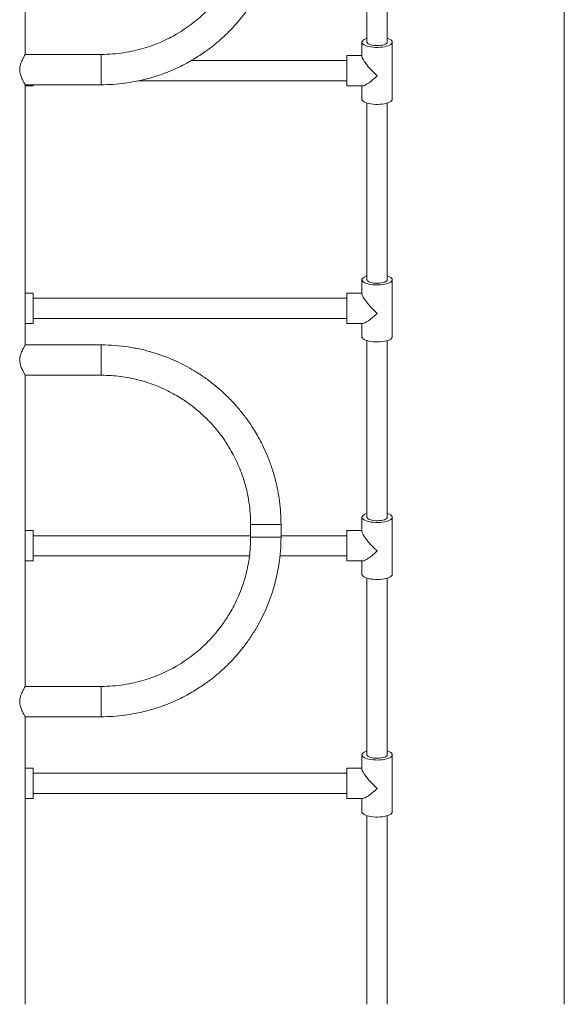
# Model space of a CAD drawing. Units: millimetres. Extents: x -5432 to 41499, y -6117 to 10713.
# Drawn here: x -4540 to -4002, y 5019 to 5993 of the extents above; entities that cross this region are included whole.
import ezdxf

# ---------------------------------------------------------------- set-up
doc = ezdxf.new("R2010")
doc.units = ezdxf.units.MM

msp = doc.modelspace()

# ---------------------------------------------------------------- linework, layer by layer
at = {"color": 7, "linetype": 'Continuous', "lineweight": 15}
for p, q in [((-4534.57, 5958.31), (-4534.57, 6266.21)), ((-4001.65, 6179.02), (-4001.65, 5019.02)), ((-4196.65, 6158.19), (-4196.65, 5970.5)), ((-4176.65, 5970.5), (-4176.65, 6153.03)), ((-4201.65, 5970.5), (-4201.65, 5956.4)), ((-4171.65, 5914.12), (-4171.65, 5970.5)), ((-4459.25, 5958.41), (-4534.57, 5958.41)), ((-4216.65, 5952.31), (-4370.35, 5952.31)), ((-4201.65, 5957.31), (-4216.65, 5957.31)), ((-4216.65, 5957.31), (-4216.65, 5927.31)), ((-4422.55, 5932.31), (-4216.65, 5932.31)), ((-4534.57, 5671.05), (-4534.57, 5928.51)), ((-4534.57, 5928.41), (-4459.25, 5928.41)), ((-4534.57, 5927.31), (-4526.65, 5927.31)), ((-4526.65, 5928.41), (-4526.65, 5927.31)), ((-4216.65, 5927.31), (-4200.75, 5927.31)), ((-4201.65, 5927.31), (-4201.65, 5914.12)), ((-4196.65, 5910.29), (-4196.65, 5735.57)), ((-4176.65, 5735.57), (-4176.65, 5910.29)), ((-4201.65, 5735.57), (-4201.65, 5721.48)), ((-4171.65, 5679.19), (-4171.65, 5735.57)), ((-4526.65, 5722.38), (-4534.57, 5722.38)), ((-4526.65, 5722.38), (-4526.65, 5692.38)), ((-4216.65, 5717.38), (-4526.65, 5717.38)), ((-4201.65, 5722.38), (-4216.65, 5722.38)), ((-4216.65, 5722.38), (-4216.65, 5692.38)), ((-4526.65, 5697.38), (-4216.65, 5697.38)), ((-4534.57, 5692.38), (-4526.65, 5692.38)), ((-4216.65, 5692.38), (-4200.75, 5692.38)), ((-4201.65, 5692.38), (-4201.65, 5679.19)), ((-4459.25, 5671.12), (-4534.57, 5671.12)), ((-4196.65, 5675.37), (-4196.65, 5500.65)), ((-4176.65, 5500.65), (-4176.65, 5675.37)), ((-4534.57, 5333.31), (-4534.57, 5641.21)), ((-4534.57, 5641.12), (-4459.25, 5641.12)), ((-4311.64, 5493.52), (-4311.64, 5481.02)), ((-4281.64, 5481.02), (-4281.64, 5493.52)), ((-4201.65, 5500.65), (-4201.65, 5486.56)), ((-4171.65, 5444.27), (-4171.65, 5500.65)), ((-4526.65, 5487.46), (-4534.57, 5487.46)), ((-4526.65, 5487.46), (-4526.65, 5457.46)), ((-4311.64, 5482.46), (-4526.65, 5482.46)), ((-4216.65, 5482.46), (-4281.64, 5482.46)), ((-4201.65, 5487.46), (-4216.65, 5487.46)), ((-4216.65, 5487.46), (-4216.65, 5457.46)), ((-4534.57, 5457.46), (-4526.65, 5457.46)), ((-4526.65, 5462.46), (-4312.83, 5462.46)), ((-4282.73, 5462.46), (-4216.65, 5462.46)), ((-4216.65, 5457.46), (-4200.75, 5457.46)), ((-4201.65, 5457.46), (-4201.65, 5444.27)), ((-4196.65, 5440.45), (-4196.65, 5265.73)), ((-4176.65, 5265.73), (-4176.65, 5440.45)), ((-4459.25, 5333.41), (-4534.57, 5333.41)), ((-4534.57, 5019.02), (-4534.57, 5303.51)), ((-4534.57, 5303.41), (-4459.25, 5303.41)), ((-4201.65, 5265.73), (-4201.65, 5251.63)), ((-4171.65, 5209.35), (-4171.65, 5265.73)), ((-4526.65, 5252.54), (-4534.57, 5252.54)), ((-4526.65, 5252.54), (-4526.65, 5222.54)), ((-4201.65, 5252.54), (-4216.65, 5252.54)), ((-4216.65, 5252.54), (-4216.65, 5222.54)), ((-4216.65, 5247.54), (-4526.65, 5247.54)), ((-4534.57, 5222.54), (-4526.65, 5222.54)), ((-4526.65, 5227.54), (-4216.65, 5227.54)), ((-4216.65, 5222.54), (-4200.75, 5222.54)), ((-4201.65, 5222.54), (-4201.65, 5209.35)), ((-4196.65, 5205.52), (-4196.65, 5019.02)), ((-4176.65, 5019.02), (-4176.65, 5205.52))]:
    msp.add_line(p, q, dxfattribs=at)
at = {"color": 8, "linetype": 'Continuous', "lineweight": 15}
for p, q in [((-4459.25, 5928.41), (-4459.25, 5958.41)), ((-4459.25, 5671.12), (-4459.25, 5641.12)), ((-4459.25, 5303.41), (-4459.25, 5333.41))]:
    msp.add_line(p, q, dxfattribs=at)
at = {"color": 7, "linetype": 'Continuous', "lineweight": 15, "flags": 128}
for points in [[(-4196.65, 5974.32), (-4198.22, 5973.76), (-4199.55, 5973.12), (-4200.56, 5972.42), (-4201.26, 5971.67), (-4201.61, 5970.89), (-4201.61, 5970.1), (-4201.26, 5969.33), (-4200.56, 5968.58), (-4199.55, 5967.88), (-4198.22, 5967.23), (-4196.63, 5966.67), (-4194.81, 5966.19), (-4192.79, 5965.82), (-4190.63, 5965.55), (-4188.37, 5965.4), (-4186.08, 5965.37), (-4183.8, 5965.46), (-4181.58, 5965.67), (-4179.49, 5965.99), (-4177.56, 5966.42), (-4175.84, 5966.94), (-4174.38, 5967.55), (-4173.21, 5968.22), (-4172.35, 5968.95), (-4171.83, 5969.71), (-4171.65, 5970.5), (-4171.65, 5970.5)], [(-4176.65, 5970.5), (-4176.83, 5969.85), (-4177.37, 5969.23), (-4178.24, 5968.65), (-4179.41, 5968.14), (-4180.85, 5967.71), (-4182.5, 5967.39), (-4184.29, 5967.17), (-4186.18, 5967.08), (-4188.08, 5967.11), (-4189.92, 5967.27), (-4191.65, 5967.54), (-4193.2, 5967.91), (-4194.51, 5968.38), (-4195.54, 5968.93), (-4196.25, 5969.53), (-4196.61, 5970.17), (-4196.65, 5970.5)], [(-4171.65, 5970.5), (-4171.83, 5971.28), (-4172.35, 5972.05), (-4173.21, 5972.77), (-4174.38, 5973.45), (-4175.84, 5974.05), (-4176.65, 5974.32)], [(-4201.65, 5914.12), (-4201.61, 5913.72), (-4201.26, 5912.95), (-4200.56, 5912.2), (-4199.55, 5911.49), (-4198.22, 5910.85), (-4196.63, 5910.29), (-4194.81, 5909.81), (-4192.79, 5909.43), (-4190.63, 5909.17), (-4188.37, 5909.02), (-4186.08, 5908.99), (-4183.8, 5909.08), (-4181.58, 5909.29), (-4179.49, 5909.61), (-4177.56, 5910.04), (-4175.84, 5910.56), (-4174.38, 5911.16), (-4173.21, 5911.84), (-4172.35, 5912.57), (-4171.83, 5913.33), (-4171.65, 5914.12)], [(-4196.65, 5739.4), (-4198.22, 5738.84), (-4199.55, 5738.2), (-4200.56, 5737.49), (-4201.26, 5736.74), (-4201.61, 5735.97), (-4201.61, 5735.18), (-4201.26, 5734.41), (-4200.56, 5733.66), (-4199.55, 5732.95), (-4198.22, 5732.31), (-4196.63, 5731.74), (-4194.81, 5731.27), (-4192.79, 5730.89), (-4190.63, 5730.63), (-4188.37, 5730.48), (-4186.08, 5730.45), (-4183.8, 5730.54), (-4181.58, 5730.75), (-4179.49, 5731.07), (-4177.56, 5731.49), (-4175.84, 5732.02), (-4174.38, 5732.62), (-4173.21, 5733.3), (-4172.35, 5734.03), (-4171.83, 5734.79), (-4171.65, 5735.57), (-4171.65, 5735.57)], [(-4176.65, 5735.57), (-4176.83, 5734.93), (-4177.37, 5734.3), (-4178.24, 5733.73), (-4179.41, 5733.21), (-4180.85, 5732.79), (-4182.5, 5732.46), (-4184.29, 5732.25), (-4186.18, 5732.16), (-4188.08, 5732.19), (-4189.92, 5732.34), (-4191.65, 5732.61), (-4193.2, 5732.99), (-4194.51, 5733.46), (-4195.54, 5734.01), (-4196.25, 5734.61), (-4196.61, 5735.25), (-4196.65, 5735.57)], [(-4171.65, 5735.57), (-4171.83, 5736.36), (-4172.35, 5737.12), (-4173.21, 5737.85), (-4174.38, 5738.53), (-4175.84, 5739.13), (-4176.65, 5739.4)], [(-4201.65, 5679.19), (-4201.61, 5678.8), (-4201.26, 5678.02), (-4200.56, 5677.27), (-4199.55, 5676.57), (-4198.22, 5675.93), (-4196.63, 5675.36), (-4194.81, 5674.89), (-4192.79, 5674.51), (-4190.63, 5674.25), (-4188.37, 5674.1), (-4186.08, 5674.07), (-4183.8, 5674.16), (-4181.58, 5674.36), (-4179.49, 5674.69), (-4177.56, 5675.11), (-4175.84, 5675.64), (-4174.38, 5676.24), (-4173.21, 5676.92), (-4172.35, 5677.64), (-4171.83, 5678.41), (-4171.65, 5679.19)], [(-4196.65, 5504.47), (-4198.22, 5503.92), (-4199.55, 5503.27), (-4200.56, 5502.57), (-4201.26, 5501.82), (-4201.61, 5501.04), (-4201.61, 5500.26), (-4201.26, 5499.48), (-4200.56, 5498.73), (-4199.55, 5498.03), (-4198.22, 5497.39), (-4196.63, 5496.82), (-4194.81, 5496.34), (-4192.79, 5495.97), (-4190.63, 5495.7), (-4188.37, 5495.55), (-4186.08, 5495.52), (-4183.8, 5495.61), (-4181.58, 5495.82), (-4179.49, 5496.14), (-4177.56, 5496.57), (-4175.84, 5497.09), (-4174.38, 5497.7), (-4173.21, 5498.37), (-4172.35, 5499.1), (-4171.83, 5499.87), (-4171.65, 5500.65), (-4171.65, 5500.65)], [(-4171.65, 5500.65), (-4171.83, 5501.43), (-4172.35, 5502.2), (-4173.21, 5502.93), (-4174.38, 5503.6), (-4175.84, 5504.21), (-4176.65, 5504.47)], [(-4176.65, 5500.65), (-4176.83, 5500), (-4177.37, 5499.38), (-4178.24, 5498.8), (-4179.41, 5498.29), (-4180.85, 5497.87), (-4182.5, 5497.54), (-4184.29, 5497.33), (-4186.18, 5497.23), (-4188.08, 5497.27), (-4189.92, 5497.42), (-4191.65, 5497.69), (-4193.2, 5498.07), (-4194.51, 5498.54), (-4195.54, 5499.08), (-4196.25, 5499.69), (-4196.61, 5500.33), (-4196.65, 5500.65)], [(-4201.65, 5444.27), (-4201.61, 5443.88), (-4201.26, 5443.1), (-4200.56, 5442.35), (-4199.55, 5441.65), (-4198.22, 5441.01), (-4196.63, 5440.44), (-4194.81, 5439.96), (-4192.79, 5439.59), (-4190.63, 5439.32), (-4188.37, 5439.17), (-4186.08, 5439.14), (-4183.8, 5439.23), (-4181.58, 5439.44), (-4179.49, 5439.76), (-4177.56, 5440.19), (-4175.84, 5440.71), (-4174.38, 5441.32), (-4173.21, 5441.99), (-4172.35, 5442.72), (-4171.83, 5443.49), (-4171.65, 5444.27)], [(-4196.65, 5269.55), (-4198.22, 5268.99), (-4199.55, 5268.35), (-4200.56, 5267.65), (-4201.26, 5266.9), (-4201.61, 5266.12), (-4201.61, 5265.34), (-4201.26, 5264.56), (-4200.56, 5263.81), (-4199.55, 5263.11), (-4198.22, 5262.46), (-4196.63, 5261.9), (-4194.81, 5261.42), (-4192.79, 5261.05), (-4190.63, 5260.78), (-4188.37, 5260.63), (-4186.08, 5260.6), (-4183.8, 5260.69), (-4181.58, 5260.9), (-4179.49, 5261.22), (-4177.56, 5261.65), (-4175.84, 5262.17), (-4174.38, 5262.78), (-4173.21, 5263.45), (-4172.35, 5264.18), (-4171.83, 5264.94), (-4171.65, 5265.73), (-4171.65, 5265.73)], [(-4171.65, 5265.73), (-4171.83, 5266.51), (-4172.35, 5267.28), (-4173.21, 5268), (-4174.38, 5268.68), (-4175.84, 5269.29), (-4176.65, 5269.55)], [(-4176.65, 5265.73), (-4176.83, 5265.08), (-4177.37, 5264.46), (-4178.24, 5263.88), (-4179.41, 5263.37), (-4180.85, 5262.94), (-4182.5, 5262.62), (-4184.29, 5262.4), (-4186.18, 5262.31), (-4188.08, 5262.34), (-4189.92, 5262.5), (-4191.65, 5262.77), (-4193.2, 5263.14), (-4194.51, 5263.61), (-4195.54, 5264.16), (-4196.25, 5264.76), (-4196.61, 5265.4), (-4196.65, 5265.73)], [(-4201.65, 5209.35), (-4201.61, 5208.95), (-4201.26, 5208.18), (-4200.56, 5207.43), (-4199.55, 5206.72), (-4198.22, 5206.08), (-4196.63, 5205.52), (-4194.81, 5205.04), (-4192.79, 5204.66), (-4190.63, 5204.4), (-4188.37, 5204.25), (-4186.08, 5204.22), (-4183.8, 5204.31), (-4181.58, 5204.52), (-4179.49, 5204.84), (-4177.56, 5205.27), (-4175.84, 5205.79), (-4174.38, 5206.39), (-4173.21, 5207.07), (-4172.35, 5207.8), (-4171.83, 5208.56), (-4171.65, 5209.35)]]:
    msp.add_lwpolyline(points, dxfattribs=at)
at = {"color": 8, "linetype": 'Continuous', "lineweight": 15, "flags": 128}
for points in [[(-4281.64, 5493.52), (-4281.74, 5493.52), (-4282.18, 5493.52), (-4282.96, 5493.52), (-4284.05, 5493.52), (-4285.45, 5493.52), (-4287.1, 5493.52), (-4288.98, 5493.52), (-4291.04, 5493.52), (-4293.23, 5493.52), (-4295.5, 5493.52), (-4297.79, 5493.52), (-4300.06, 5493.52), (-4302.25, 5493.52), (-4304.31, 5493.52), (-4306.19, 5493.52), (-4307.84, 5493.52), (-4309.23, 5493.52), (-4310.33, 5493.52), (-4311.11, 5493.52), (-4311.54, 5493.52), (-4311.64, 5493.52)], [(-4281.64, 5481.02), (-4281.74, 5481.02), (-4282.18, 5481.02), (-4282.96, 5481.02), (-4284.05, 5481.02), (-4285.45, 5481.02), (-4287.1, 5481.02), (-4288.98, 5481.02), (-4291.04, 5481.02), (-4293.23, 5481.02), (-4295.5, 5481.02), (-4297.79, 5481.02), (-4300.06, 5481.02), (-4302.25, 5481.02), (-4304.31, 5481.02), (-4306.19, 5481.02), (-4307.84, 5481.02), (-4309.23, 5481.02), (-4310.33, 5481.02), (-4311.11, 5481.02), (-4311.54, 5481.02), (-4311.64, 5481.02)]]:
    msp.add_lwpolyline(points, dxfattribs=at)
at = {"color": 7, "linetype": 'Continuous', "lineweight": 15}
for centre, major_axis, end_param in [((-4186.65, 5942.31), (14.77, -14.77), 4.886922), ((-4186.65, 5942.31), (14.77, 14.77), 4.537856), ((-4186.65, 5707.38), (14.77, -14.77), 4.886922), ((-4186.65, 5707.38), (14.77, 14.77), 4.537856), ((-4186.65, 5472.46), (14.77, -14.77), 4.886922), ((-4186.65, 5472.46), (14.77, 14.77), 4.537856), ((-4186.65, 5237.54), (14.77, -14.77), 4.886922), ((-4186.65, 5237.54), (14.77, 14.77), 4.537856)]:
    msp.add_ellipse(centre, major_axis=major_axis, ratio=0.176327, start_param=3.316126, end_param=end_param, dxfattribs=at)
for points, knots in [([(-4459.25, 5928.41), (-4455.32, 5928.49), (-4447.63, 5928.63), (-4436.41, 5929.78), (-4425.81, 5931.48), (-4414.84, 5933.93), (-4403.69, 5937.17), (-4392.6, 5941.26), (-4383.06, 5945.48), (-4374.95, 5949.62), (-4368.11, 5953.51), (-4362.04, 5957.33), (-4356.69, 5960.97), (-4352, 5964.41), (-4347.66, 5967.81), (-4343, 5971.69), (-4337.69, 5976.45), (-4331.7, 5982.32), (-4325.35, 5989.2), (-4318.77, 5997.16), (-4312.13, 6006.29), (-4306.18, 6015.71), (-4300.99, 6025.2), (-4296.53, 6034.57), (-4292.44, 6044.7), (-4288.82, 6055.58), (-4285.79, 6067.2), (-4283.48, 6079.54), (-4281.94, 6092.56), (-4281.74, 6101.47), (-4281.64, 6106.02)], [0, 0, 0, 0, 0.042297, 0.082681, 0.121156, 0.157718, 0.203489, 0.245862, 0.284838, 0.315542, 0.343749, 0.369458, 0.392671, 0.413386, 0.431924, 0.451965, 0.478566, 0.508635, 0.54217, 0.579172, 0.61964, 0.663575, 0.698804, 0.735982, 0.775111, 0.81619, 0.859218, 0.904196, 0.951123, 1, 1, 1, 1]), ([(-4311.64, 6106.02), (-4311.71, 6102.75), (-4311.83, 6096.36), (-4312.78, 6087.03), (-4314.2, 6078.22), (-4316.23, 6069.11), (-4318.93, 6059.85), (-4322.32, 6050.62), (-4325.98, 6042.35), (-4329.76, 6035.02), (-4333.52, 6028.57), (-4337.16, 6022.98), (-4340.58, 6018.18), (-4343.91, 6013.86), (-4347.45, 6009.58), (-4351.57, 6004.99), (-4356.45, 6000.01), (-4362.16, 5994.73), (-4368.78, 5989.27), (-4376.37, 5983.74), (-4384.2, 5978.81), (-4392.09, 5974.49), (-4399.87, 5970.78), (-4408.29, 5967.38), (-4417.33, 5964.38), (-4426.99, 5961.86), (-4437.25, 5959.94), (-4448.07, 5958.66), (-4455.47, 5958.49), (-4459.25, 5958.41)], [0, 0, 0, 0, 0.042297, 0.082682, 0.121155, 0.157717, 0.203489, 0.245863, 0.284838, 0.320416, 0.352595, 0.381375, 0.406756, 0.428829, 0.451963, 0.478564, 0.508632, 0.542168, 0.57917, 0.619639, 0.663574, 0.698803, 0.735982, 0.77511, 0.816189, 0.859218, 0.904195, 0.951122, 1, 1, 1, 1]), ([(-4534.6, 5928.51), (-4534.59, 5928.54), (-4534.57, 5928.67), (-4535.1, 5929.68), (-4536.15, 5931.55), (-4537.23, 5933.62), (-4538.11, 5935.5), (-4538.89, 5937.52), (-4539.51, 5939.67), (-4539.86, 5941.87), (-4539.92, 5944.12), (-4539.62, 5946.8), (-4538.85, 5949.52), (-4537.79, 5952.05), (-4536.82, 5954.02), (-4535.94, 5955.63), (-4535.26, 5956.86), (-4534.82, 5957.69), (-4534.59, 5958.17), (-4534.6, 5958.27), (-4534.6, 5958.31)], [0, 0, 0, 0, 0.022145, 0.110636, 0.20457, 0.258991, 0.314635, 0.36659, 0.416507, 0.468021, 0.514616, 0.563021, 0.645529, 0.706007, 0.766455, 0.825246, 0.878545, 0.927175, 0.972633, 1, 1, 1, 1]), ([(-4534.59, 5641.21), (-4534.58, 5641.21), (-4534.55, 5641.25), (-4534.76, 5641.73), (-4535.31, 5642.76), (-4536.17, 5644.31), (-4536.98, 5645.83), (-4537.87, 5647.67), (-4538.73, 5649.75), (-4539.38, 5651.86), (-4539.78, 5653.94), (-4539.93, 5655.96), (-4539.82, 5657.99), (-4539.46, 5660.05), (-4538.85, 5662.14), (-4538.05, 5664.17), (-4537.15, 5666.08), (-4536.26, 5667.77), (-4535.5, 5669.14), (-4534.96, 5670.13), (-4534.67, 5670.74), (-4534.53, 5671.03), (-4534.57, 5671.05), (-4534.57, 5671.05)], [0, 0, 0, 0, 0.008402, 0.053376, 0.142432, 0.191295, 0.241188, 0.298771, 0.356364, 0.407367, 0.451728, 0.497447, 0.540166, 0.584208, 0.636896, 0.68953, 0.743343, 0.803298, 0.858679, 0.908915, 0.955375, 0.999654, 1, 1, 1, 1]), ([(-4281.64, 5493.52), (-4281.72, 5497.45), (-4281.87, 5505.14), (-4283.01, 5516.36), (-4284.71, 5526.96), (-4287.16, 5537.93), (-4290.41, 5549.07), (-4294.49, 5560.17), (-4298.72, 5569.7), (-4302.85, 5577.81), (-4306.75, 5584.65), (-4310.56, 5590.73), (-4314.21, 5596.08), (-4317.64, 5600.76), (-4321.04, 5605.1), (-4324.92, 5609.76), (-4329.68, 5615.08), (-4335.55, 5621.07), (-4342.43, 5627.42), (-4350.39, 5633.99), (-4359.53, 5640.64), (-4368.94, 5646.58), (-4378.43, 5651.78), (-4387.81, 5656.23), (-4397.93, 5660.33), (-4408.81, 5663.94), (-4420.44, 5666.97), (-4432.78, 5669.28), (-4445.79, 5670.82), (-4454.7, 5671.02), (-4459.25, 5671.12)], [0, 0, 0, 0, 0.042296, 0.082681, 0.121155, 0.157717, 0.203488, 0.245862, 0.284837, 0.315541, 0.343748, 0.369458, 0.39267, 0.413385, 0.431924, 0.451965, 0.478566, 0.508634, 0.54217, 0.579172, 0.61964, 0.663574, 0.698804, 0.735982, 0.77511, 0.81619, 0.859218, 0.904196, 0.951123, 1, 1, 1, 1]), ([(-4459.25, 5641.12), (-4455.98, 5641.06), (-4449.59, 5640.94), (-4440.27, 5639.98), (-4431.46, 5638.57), (-4422.34, 5636.54), (-4413.08, 5633.84), (-4403.85, 5630.44), (-4395.59, 5626.78), (-4388.25, 5623), (-4381.81, 5619.24), (-4376.21, 5615.6), (-4371.41, 5612.18), (-4367.09, 5608.85), (-4362.81, 5605.31), (-4358.22, 5601.2), (-4353.24, 5596.32), (-4347.97, 5590.6), (-4342.5, 5583.98), (-4336.98, 5576.39), (-4332.04, 5568.57), (-4327.72, 5560.68), (-4324.02, 5552.89), (-4320.62, 5544.47), (-4317.61, 5535.43), (-4315.09, 5525.77), (-4313.17, 5515.52), (-4311.89, 5504.7), (-4311.73, 5497.29), (-4311.64, 5493.52)], [0, 0, 0, 0, 0.042297, 0.082682, 0.121155, 0.157718, 0.20349, 0.245864, 0.284839, 0.320417, 0.352596, 0.381376, 0.406757, 0.42883, 0.451964, 0.478565, 0.508633, 0.542168, 0.579171, 0.619639, 0.663574, 0.698803, 0.735982, 0.775111, 0.816189, 0.859218, 0.904196, 0.951123, 1, 1, 1, 1]), ([(-4459.25, 5303.41), (-4455.32, 5303.49), (-4447.63, 5303.63), (-4436.41, 5304.78), (-4425.81, 5306.48), (-4414.84, 5308.93), (-4403.69, 5312.17), (-4392.6, 5316.26), (-4383.06, 5320.48), (-4374.95, 5324.62), (-4368.11, 5328.51), (-4362.04, 5332.33), (-4356.69, 5335.97), (-4352, 5339.41), (-4347.66, 5342.81), (-4343, 5346.69), (-4337.69, 5351.45), (-4331.7, 5357.32), (-4325.35, 5364.2), (-4318.77, 5372.16), (-4312.13, 5381.29), (-4306.18, 5390.71), (-4300.99, 5400.2), (-4296.53, 5409.57), (-4292.44, 5419.7), (-4288.82, 5430.58), (-4285.79, 5442.2), (-4283.48, 5454.54), (-4281.94, 5467.56), (-4281.74, 5476.47), (-4281.64, 5481.02)], [0, 0, 0, 0, 0.042297, 0.082681, 0.121156, 0.157718, 0.203489, 0.245862, 0.284838, 0.315542, 0.343749, 0.369458, 0.392671, 0.413386, 0.431924, 0.451965, 0.478566, 0.508635, 0.54217, 0.579172, 0.61964, 0.663575, 0.698804, 0.735983, 0.775111, 0.81619, 0.859218, 0.904196, 0.951123, 1, 1, 1, 1]), ([(-4311.64, 5481.02), (-4311.71, 5477.75), (-4311.83, 5471.36), (-4312.78, 5462.03), (-4314.2, 5453.22), (-4316.23, 5444.11), (-4318.93, 5434.85), (-4322.32, 5425.62), (-4325.98, 5417.35), (-4329.76, 5410.02), (-4333.52, 5403.57), (-4337.16, 5397.98), (-4340.58, 5393.18), (-4343.91, 5388.86), (-4347.45, 5384.58), (-4351.57, 5379.99), (-4356.45, 5375.01), (-4362.16, 5369.73), (-4368.78, 5364.27), (-4376.37, 5358.74), (-4384.2, 5353.81), (-4392.09, 5349.49), (-4399.87, 5345.78), (-4408.29, 5342.38), (-4417.33, 5339.38), (-4426.99, 5336.86), (-4437.25, 5334.94), (-4448.07, 5333.66), (-4455.47, 5333.49), (-4459.25, 5333.41)], [0, 0, 0, 0, 0.042297, 0.082682, 0.121155, 0.157717, 0.203489, 0.245863, 0.284838, 0.320416, 0.352595, 0.381375, 0.406756, 0.428829, 0.451963, 0.478564, 0.508633, 0.542168, 0.57917, 0.619639, 0.663574, 0.698803, 0.735982, 0.77511, 0.816189, 0.859218, 0.904195, 0.951122, 1, 1, 1, 1]), ([(-4534.6, 5303.51), (-4534.59, 5303.54), (-4534.57, 5303.67), (-4535.1, 5304.68), (-4536.15, 5306.55), (-4537.23, 5308.62), (-4538.11, 5310.5), (-4538.89, 5312.52), (-4539.51, 5314.67), (-4539.86, 5316.87), (-4539.92, 5319.12), (-4539.62, 5321.8), (-4538.85, 5324.52), (-4537.79, 5327.05), (-4536.82, 5329.02), (-4535.94, 5330.63), (-4535.26, 5331.86), (-4534.82, 5332.69), (-4534.59, 5333.17), (-4534.6, 5333.27), (-4534.6, 5333.31)], [0, 0, 0, 0, 0.022145, 0.110636, 0.20457, 0.258991, 0.314635, 0.36659, 0.416507, 0.468021, 0.514616, 0.563022, 0.645529, 0.706007, 0.766455, 0.825246, 0.878545, 0.927175, 0.972633, 1, 1, 1, 1])]:
    msp.add_open_spline(points, degree=3, knots=knots, dxfattribs=at)

doc.saveas('drawing.dxf')
